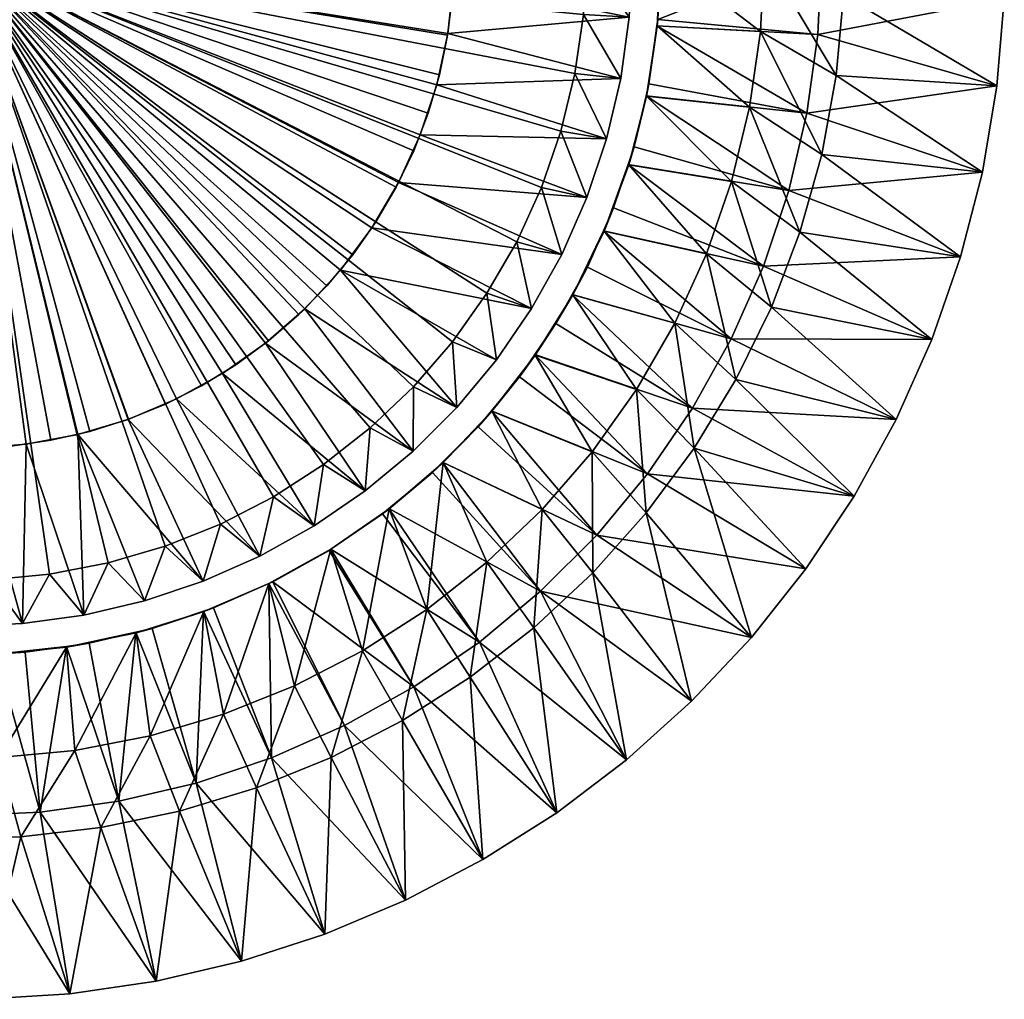
# Model space of a CAD drawing. Extents: x -0.0455 to 0.0455, y -0.0455 to 0.0455.
# Drawn here: x 0.0026 to 0.0455, y -0.0455 to -0.0028 of the extents above; entities that cross this region are included whole.
import ezdxf

# ---------------------------------------------------------------- set-up
doc = ezdxf.new("R2010")
doc.units = 0
doc.header["$MEASUREMENT"] = 0
doc.layers.add('rlx_luminaire', color=7, linetype='Continuous')

msp = doc.modelspace()

# ---------------------------------------------------------------- meshes
at = {"layer": 'rlx_luminaire', "color": 7, "true_color": 0xffffff}
mesh = msp.add_polyface(dxfattribs=at)
corners = [(0.018974, -0.010111, 0.0105), (0.018974, -0.010111, 0.0075), (0.019735, -0.008531, 0.0075), (0.019735, -0.008531, 0.0105), (0.020365, -0.006894, 0.0075), (0.020365, -0.006894, 0.0105), (0.020859, -0.005211, 0.0075), (0.020859, -0.005211, 0.0105), (0.021214, -0.003493, 0.0075), (0.021214, -0.003493, 0.0105), (0.021428, -0.001752, 0.0075), (0.021428, -0.001752, 0.0105), (0.0215, 0, 0.0075), (0.0215, 0, 0.0105), (0.021428, 0.001752, 0.0075), (0, 0, 0.0075), (0.008931, -0.019557, 0.0075), (0.007308, -0.02022, 0.0075), (0.013405, -0.016809, 0.0075), (0.01199, -0.017846, 0.0075), (0.010496, -0.018764, 0.0075), (0.018087, -0.011624, 0.0075), (0.017079, -0.013059, 0.0075), (0.015958, -0.014408, 0.0075), (0.014731, -0.015661, 0.0075), (0, 0, 0.0105), (0.017079, -0.013059, 0.0105), (0.018087, -0.011624, 0.0105), (0.014731, -0.015661, 0.0105), (0.015958, -0.014408, 0.0105), (0.010496, -0.018764, 0.0105), (0.01199, -0.017846, 0.0105), (0.013405, -0.016809, 0.0105), (0.007308, -0.02022, 0.0105), (0.008931, -0.019557, 0.0105)]
mesh.append_faces([[corners[k] for k in face] for face in [(15, 16, 17, 15), (15, 18, 19, 15), (15, 19, 20, 15), (15, 22, 23, 15), (15, 23, 24, 15), (15, 2, 1, 15), (15, 1, 21, 15), (15, 8, 6, 15), (15, 6, 4, 15), (15, 12, 10, 15), (25, 11, 13, 25), (25, 5, 7, 25), (25, 7, 9, 25), (25, 27, 0, 25), (25, 0, 3, 25), (25, 28, 29, 25), (25, 29, 26, 25), (25, 30, 31, 25), (25, 31, 32, 25), (25, 33, 34, 25)]], dxfattribs={"vtx0": -1, "vtx2": -1, "vtx3": -1, "color": 7})
mesh.append_faces([[corners[k] for k in face] for face in [(0, 2, 3, 0), (3, 4, 5, 3), (5, 6, 7, 5), (7, 8, 9, 7), (9, 10, 11, 9), (11, 12, 13, 11)]], dxfattribs={"vtx0": -1, "vtx3": -1, "color": 7})
mesh.append_faces([[corners[k] for k in face] for face in [(21, 22, 15, 21), (4, 2, 15, 4), (10, 8, 15, 10), (9, 11, 25, 9), (3, 5, 25, 3), (26, 27, 25, 26)]], dxfattribs={"vtx1": -1, "vtx2": -1, "vtx3": -1, "color": 7})
mesh.append_faces([[corners[k] for k in face] for face in [(0, 1, 2, 0), (3, 2, 4, 3), (5, 4, 6, 5), (7, 6, 8, 7), (9, 8, 10, 9), (11, 10, 12, 11), (13, 12, 14, 13)]], dxfattribs={"vtx2": -1, "vtx3": -1, "color": 7})
mesh = msp.add_polyface(dxfattribs=at)
corners = [(0.036068, -0.010262, -0.002), (0.029336, -0.008347, 0.00457), (0.029856, -0.006135, 0.00457), (0.036861, -0.006891, -0.002), (0.029981, -0.005604, 0.00457), (0.030332, -0.003084, 0.00457), (0.03734, -0.00346, -0.002), (0.03037, -0.002814, 0.00457), (0.0375, 0, -0.002), (0.0305, 0, 0.00457), (0.04546, 0.001905, -0.002), (0.04546, -0.001905, -0.002), (0.045141, -0.005703, -0.002), (0.044506, -0.00946, -0.002), (0.04546, -0.001905), (0.045141, -0.005703), (0.044506, -0.00946), (0.037507, -0.008689), (0.043558, -0.013151), (0.038141, -0.005242), (0.03846, -0.001752), (0.03846, 0.001752), (0.03846, -0.001752, 0.034), (0.038141, -0.005242, 0.034), (0.037507, -0.008689, 0.034), (0.036561, -0.012064, 0.034), (0.033582, -0.009861, 0.034), (0.034368, -0.006624, 0.034), (0.034842, -0.003327, 0.034), (0.035, 0, 0.034), (0.035, 0, 0.006), (0.034842, -0.003327, 0.006), (0.034368, -0.006624, 0.006), (0.033582, -0.009861, 0.006), (0.0305, 0, 0.006)]
mesh.append_faces([[corners[k] for k in face] for face in [(0, 2, 3, 0), (3, 5, 6, 3), (8, 11, 6, 8), (6, 12, 3, 6), (3, 13, 0, 3), (17, 16, 19, 17), (19, 15, 20, 19), (20, 14, 21, 20), (26, 25, 27, 26), (27, 24, 28, 27), (28, 23, 29, 28)]], dxfattribs={"vtx0": -1, "vtx1": -1, "vtx3": -1, "color": 7})
mesh.append_faces([[corners[k] for k in face] for face in [(8, 10, 11, 8), (6, 11, 12, 6), (3, 12, 13, 3), (17, 18, 16, 17), (19, 16, 15, 19), (20, 15, 14, 20), (27, 25, 24, 27), (28, 24, 23, 28), (34, 31, 30, 34)]], dxfattribs={"vtx0": -1, "vtx2": -1, "vtx3": -1, "color": 7})
mesh.append_faces([[corners[k] for k in face] for face in [(6, 5, 7, 6), (8, 7, 9, 8), (10, 14, 11, 10), (11, 15, 12, 11), (12, 16, 13, 12), (21, 22, 20, 21), (20, 23, 19, 20), (19, 24, 17, 19), (28, 30, 31, 28), (27, 31, 32, 27), (26, 32, 33, 26)]], dxfattribs={"vtx0": -1, "vtx3": -1, "color": 7})
mesh.append_faces([[corners[k] for k in face] for face in [(23, 22, 29, 23)]], dxfattribs={"vtx1": -1, "vtx2": -1, "vtx3": -1, "color": 7})
mesh.append_faces([[corners[k] for k in face] for face in [(6, 7, 8, 6), (29, 30, 28, 29), (28, 31, 27, 28), (27, 32, 26, 27)]], dxfattribs={"vtx1": -1, "vtx3": -1, "color": 7})
mesh.append_faces([[corners[k] for k in face] for face in [(0, 1, 2, 0), (3, 4, 5, 3), (11, 14, 15, 11), (12, 15, 16, 12), (20, 22, 23, 20), (19, 23, 24, 19), (17, 24, 25, 17)]], dxfattribs={"vtx2": -1, "vtx3": -1, "color": 7})
mesh = msp.add_polyface(dxfattribs=at)
corners = [(0.014999, -0.015404, 0.005), (0.019706, -0.021616, 0.005), (0.013277, -0.016911, 0.005), (0.017627, -0.023342, 0.005), (0.011404, -0.018226, 0.005), (0.015398, -0.024869, 0.005), (0.009402, -0.019335, 0.005), (0.013038, -0.026184, 0.005), (0.007294, -0.020225, 0.005), (0, 0, 0.0685), (0.027127, -0.00259, 0.0685), (0.02725, 0, 0.0685), (0.025298, -0.010128, 0.0685), (0.026146, -0.007677, 0.0685), (0.026758, -0.005157, 0.0685), (0.019722, -0.018805, 0.0685), (0.02142, -0.016845, 0.0685), (0.022924, -0.014732, 0.0685), (0.024221, -0.012487, 0.0685), (0.013625, -0.023599, 0.0685), (0.015807, -0.022197, 0.0685), (0.017845, -0.020594, 0.0685), (0.006424, -0.026482, 0.0685), (0.008913, -0.025751, 0.0685), (0.01132, -0.024787, 0.0685), (0.001297, -0.027219, 0.0685), (0.003878, -0.026973, 0.0685), (0.014999, -0.015404, 0.0105), (0.016551, -0.013722, 0.005), (0.013277, -0.016911, 0.0105), (0.011404, -0.018226, 0.0105), (0.009402, -0.019335, 0.0105), (0.007294, -0.020225, 0.0105), (0.005103, -0.020886, 0.0105), (0.005103, -0.020886, 0.005), (0.002854, -0.02131, 0.0105), (0.002854, -0.02131, 0.005), (0.000572, -0.021492, 0.0105), (0.000572, -0.021492, 0.005), (0, 0, 0.0105), (0.019078, -0.009913, 0.0105), (0.017916, -0.011885, 0.0105), (0.016551, -0.013722, 0.0105), (0.020743, -0.005657, 0.0105), (0.020024, -0.007829, 0.0105), (0.02147, 0.001144, 0.0105), (0.02147, -0.001144, 0.0105), (0.021226, -0.00342, 0.0105)]
mesh.append_faces([[corners[k] for k in face] for face in [(0, 1, 2, 0), (2, 3, 4, 2), (4, 5, 6, 4), (6, 7, 8, 6)]], dxfattribs={"vtx0": -1, "vtx1": -1, "vtx3": -1, "color": 7})
mesh.append_faces([[corners[k] for k in face] for face in [(4, 3, 5, 4), (9, 10, 11, 9), (9, 12, 13, 9), (9, 13, 14, 9), (9, 16, 17, 9), (9, 17, 18, 9), (9, 20, 21, 9), (9, 21, 15, 9), (9, 23, 24, 9), (9, 24, 19, 9), (9, 25, 26, 9), (9, 26, 22, 9), (39, 32, 33, 39), (39, 33, 35, 39), (39, 29, 30, 39), (39, 30, 31, 39), (39, 41, 42, 39), (39, 42, 27, 39), (39, 43, 44, 39), (39, 44, 40, 39), (39, 45, 46, 39), (39, 46, 47, 39)]], dxfattribs={"vtx0": -1, "vtx2": -1, "vtx3": -1, "color": 7})
mesh.append_faces([[corners[k] for k in face] for face in [(27, 28, 0, 27), (29, 0, 2, 29), (30, 2, 4, 30), (31, 4, 6, 31), (32, 6, 8, 32), (33, 8, 34, 33), (35, 34, 36, 35), (37, 36, 38, 37)]], dxfattribs={"vtx0": -1, "vtx3": -1, "color": 7})
mesh.append_faces([[corners[k] for k in face] for face in [(15, 16, 9, 15), (19, 20, 9, 19), (22, 23, 9, 22), (35, 37, 39, 35), (31, 32, 39, 31), (27, 29, 39, 27), (40, 41, 39, 40)]], dxfattribs={"vtx1": -1, "vtx2": -1, "vtx3": -1, "color": 7})
mesh.append_faces([[corners[k] for k in face] for face in [(27, 0, 29, 27), (29, 2, 30, 29), (30, 4, 31, 30), (31, 6, 32, 31), (32, 8, 33, 32), (33, 34, 35, 33), (35, 36, 37, 35)]], dxfattribs={"vtx1": -1, "vtx3": -1, "color": 7})
mesh = msp.add_polyface(dxfattribs=at)
corners = [(0.02147, -0.001144, 0.005), (0.02925, 0, 0.005), (0.029125, -0.002699, 0.005), (0.021226, -0.00342, 0.005), (0.028752, -0.005375, 0.005), (0.020743, -0.005657, 0.005), (0.028133, -0.008005, 0.005), (0.020024, -0.007829, 0.005), (0.027275, -0.010566, 0.005), (0.019078, -0.009913, 0.005), (0.026184, -0.013038, 0.005), (0.02925, 0, 0.0065), (0.029125, -0.002699, 0.0065), (0.028752, -0.005375, 0.0065), (0.028133, -0.008005, 0.0065), (0.027275, -0.010566, 0.0065), (0.026184, -0.013038, 0.0065), (0.025298, -0.010128, 0.0065), (0.026146, -0.007677, 0.0065), (0.026758, -0.005157, 0.0065), (0.027127, -0.00259, 0.0065), (0.02725, 0, 0.0065), (0.02725, 0, 0.0685), (0.027127, -0.00259, 0.0685), (0.026758, -0.005157, 0.0685), (0.026146, -0.007677, 0.0685), (0.025298, -0.010128, 0.0685), (0.024221, -0.012487, 0.0685), (0, 0, 0.0685), (0.02147, -0.001144, 0.0105), (0.02147, 0.001144, 0.005), (0.021226, -0.00342, 0.0105), (0.020743, -0.005657, 0.0105), (0.020024, -0.007829, 0.0105), (0.019078, -0.009913, 0.0105), (0.017916, -0.011885, 0.0105), (0, 0, 0.0105)]
mesh.append_faces([[corners[k] for k in face] for face in [(0, 2, 3, 0), (3, 4, 5, 3), (5, 6, 7, 5), (7, 8, 9, 7), (17, 15, 18, 17), (18, 14, 19, 18), (19, 13, 20, 19), (20, 12, 21, 20)]], dxfattribs={"vtx0": -1, "vtx1": -1, "vtx3": -1, "color": 7})
mesh.append_faces([[corners[k] for k in face] for face in [(0, 1, 2, 0), (3, 2, 4, 3), (5, 4, 6, 5), (7, 6, 8, 7), (9, 8, 10, 9), (17, 16, 15, 17), (18, 15, 14, 18), (19, 14, 13, 19), (20, 13, 12, 20), (21, 12, 11, 21)]], dxfattribs={"vtx0": -1, "vtx2": -1, "vtx3": -1, "color": 7})
mesh.append_faces([[corners[k] for k in face] for face in [(1, 12, 2, 1), (2, 13, 4, 2), (4, 14, 6, 4), (6, 15, 8, 6), (21, 23, 20, 21), (20, 24, 19, 20), (19, 25, 18, 19), (18, 26, 17, 18), (29, 30, 0, 29), (31, 0, 3, 31), (32, 3, 5, 32), (33, 5, 7, 33), (34, 7, 9, 34)]], dxfattribs={"vtx0": -1, "vtx3": -1, "color": 7})
mesh.append_faces([[corners[k] for k in face] for face in [(24, 23, 28, 24), (27, 26, 28, 27), (31, 32, 36, 31)]], dxfattribs={"vtx1": -1, "vtx2": -1, "vtx3": -1, "color": 7})
mesh.append_faces([[corners[k] for k in face] for face in [(29, 0, 31, 29), (31, 3, 32, 31), (32, 5, 33, 32), (33, 7, 34, 33), (34, 9, 35, 34)]], dxfattribs={"vtx1": -1, "vtx3": -1, "color": 7})
mesh.append_faces([[corners[k] for k in face] for face in [(1, 11, 12, 1), (2, 12, 13, 2), (4, 13, 14, 4), (6, 14, 15, 6), (8, 15, 16, 8), (21, 22, 23, 21), (20, 23, 24, 20), (19, 24, 25, 19), (18, 25, 26, 18), (17, 26, 27, 17)]], dxfattribs={"vtx2": -1, "vtx3": -1, "color": 7})
mesh = msp.add_polyface(dxfattribs=at)
corners = [(0.000439, -0.021496, 0.0105), (0.000439, -0.021496, 0.0075), (0.002189, -0.021388, 0.0075), (0.002189, -0.021388, 0.0105), (0.003925, -0.021139, 0.0075), (0.003925, -0.021139, 0.0105), (0.005635, -0.020748, 0.0075), (0.005635, -0.020748, 0.0105), (0.007308, -0.02022, 0.0075), (0.007308, -0.02022, 0.0105), (0.008931, -0.019557, 0.0075), (0.008931, -0.019557, 0.0105), (0.010496, -0.018764, 0.0075), (0.010496, -0.018764, 0.0105), (0.01199, -0.017846, 0.0075), (0.01199, -0.017846, 0.0105), (0.013405, -0.016809, 0.0075), (0.013405, -0.016809, 0.0105), (0.014731, -0.015661, 0.0075), (0.014731, -0.015661, 0.0105), (0.015958, -0.014408, 0.0075), (0.015958, -0.014408, 0.0105), (0.017079, -0.013059, 0.0075), (0.017079, -0.013059, 0.0105), (0.018087, -0.011624, 0.0075), (0.018087, -0.011624, 0.0105), (0.018974, -0.010111, 0.0075), (0.018974, -0.010111, 0.0105), (-0.001315, -0.02146, 0.0075), (0, 0, 0.0075), (0, 0, 0.0105)]
mesh.append_faces([[corners[k] for k in face] for face in [(29, 4, 2, 29), (29, 2, 1, 29), (29, 8, 6, 29), (30, 7, 9, 30), (30, 0, 3, 30), (30, 3, 5, 30)]], dxfattribs={"vtx0": -1, "vtx2": -1, "vtx3": -1, "color": 7})
mesh.append_faces([[corners[k] for k in face] for face in [(0, 2, 3, 0), (3, 4, 5, 3), (5, 6, 7, 5), (7, 8, 9, 7), (9, 10, 11, 9), (11, 12, 13, 11), (13, 14, 15, 13), (15, 16, 17, 15), (17, 18, 19, 17), (19, 20, 21, 19), (21, 22, 23, 21), (23, 24, 25, 23), (25, 26, 27, 25)]], dxfattribs={"vtx0": -1, "vtx3": -1, "color": 7})
mesh.append_faces([[corners[k] for k in face] for face in [(1, 28, 29, 1), (6, 4, 29, 6), (12, 10, 29, 12), (18, 16, 29, 18), (17, 19, 30, 17), (11, 13, 30, 11), (5, 7, 30, 5)]], dxfattribs={"vtx1": -1, "vtx2": -1, "vtx3": -1, "color": 7})
mesh.append_faces([[corners[k] for k in face] for face in [(0, 1, 2, 0), (3, 2, 4, 3), (5, 4, 6, 5), (7, 6, 8, 7), (9, 8, 10, 9), (11, 10, 12, 11), (13, 12, 14, 13), (15, 14, 16, 15), (17, 16, 18, 17), (19, 18, 20, 19), (21, 20, 22, 21), (23, 22, 24, 23), (25, 24, 26, 25)]], dxfattribs={"vtx2": -1, "vtx3": -1, "color": 7})
mesh = msp.add_polyface(dxfattribs=at)
corners = [(0.025007, -0.017406, 0.00457), (0.025932, -0.016056, 0.00457), (0.031883, -0.019741, -0.002), (0.026639, -0.014786, 0.00457), (0.033569, -0.016715, -0.002), (0.027302, -0.013595, 0.00457), (0.028, -0.012015, 0.00457), (0.02844, -0.011018, 0.00457), (0.034968, -0.013547, -0.002), (0.029076, -0.009122, 0.00457), (0.029336, -0.008347, 0.00457), (0.036068, -0.010262, -0.002), (0.029856, -0.006135, 0.00457), (0.029981, -0.005604, 0.00457), (0.036861, -0.006891, -0.002), (0.031109, -0.016038, 0.034), (0.033772, -0.018486, 0.034), (0.032493, -0.013008, 0.034), (0.032493, -0.013008, 0.006), (0.031109, -0.016038, 0.006), (0.029444, -0.018922, 0.034), (0.025033, -0.017424, 0.006), (0.029444, -0.018922, 0.006), (0.026668, -0.014802, 0.006), (0.028028, -0.012028, 0.006), (0.029101, -0.009131, 0.006), (0.033582, -0.009861, 0.006), (0.029876, -0.00614, 0.006), (0.034368, -0.006624, 0.006), (0.030344, -0.003086, 0.006), (0.034842, -0.003327, 0.006), (0.0305, 0, 0.006), (0.0305, 0, 0.00457), (0.03037, -0.002814, 0.00457), (0.030332, -0.003084, 0.00457), (0.02434, -0.01838, 0.00457)]
mesh.append_faces([[corners[k] for k in face] for face in [(2, 3, 4, 2), (15, 16, 17, 15), (21, 22, 23, 21), (23, 19, 24, 23), (24, 18, 25, 24), (25, 26, 27, 25), (27, 28, 29, 27), (29, 30, 31, 29)]], dxfattribs={"vtx0": -1, "vtx1": -1, "vtx3": -1, "color": 7})
mesh.append_faces([[corners[k] for k in face] for face in [(23, 22, 19, 23), (24, 19, 18, 24), (25, 18, 26, 25), (27, 26, 28, 27), (29, 28, 30, 29)]], dxfattribs={"vtx0": -1, "vtx2": -1, "vtx3": -1, "color": 7})
mesh.append_faces([[corners[k] for k in face] for face in [(15, 18, 19, 15), (29, 34, 13, 29), (27, 12, 10, 27), (23, 3, 1, 23), (21, 0, 35, 21)]], dxfattribs={"vtx0": -1, "vtx3": -1, "color": 7})
mesh.append_faces([[corners[k] for k in face] for face in [(17, 18, 15, 17), (15, 19, 20, 15), (33, 34, 29, 33), (13, 12, 27, 13), (5, 3, 23, 5), (1, 0, 21, 1)]], dxfattribs={"vtx1": -1, "vtx3": -1, "color": 7})
mesh.append_faces([[corners[k] for k in face] for face in [(0, 1, 2, 0), (2, 1, 3, 2), (3, 5, 4, 3), (4, 5, 6, 4), (6, 7, 8, 6), (8, 7, 9, 8), (9, 10, 11, 9), (12, 13, 14, 12)]], dxfattribs={"vtx2": -1, "vtx3": -1, "color": 7})
mesh.append_faces([[corners[k] for k in face] for face in [(31, 32, 33, 31), (31, 33, 29, 31), (29, 13, 27, 29), (27, 10, 25, 27), (25, 10, 9, 25), (25, 9, 24, 25), (9, 7, 24, 9), (24, 7, 6, 24), (24, 6, 23, 24), (23, 6, 5, 23), (23, 1, 21, 23)]], dxfattribs={"vtx3": -1, "color": 7})
mesh = msp.add_polyface(dxfattribs=at)
corners = [(0.033569, -0.016715, -0.002), (0.028, -0.012015, 0.00457), (0.034968, -0.013547, -0.002), (0.029076, -0.009122, 0.00457), (0.036068, -0.010262, -0.002), (0.044506, -0.00946, -0.002), (0.043558, -0.013151, -0.002), (0.042305, -0.01675, -0.002), (0.040755, -0.020231, -0.002), (0.031883, -0.019741, -0.002), (0.038919, -0.02357, -0.002), (0.029926, -0.022599, -0.002), (0.03681, -0.026744, -0.002), (0.044506, -0.00946), (0.043558, -0.013151), (0.042305, -0.01675), (0.040755, -0.020231), (0.038919, -0.02357), (0.03681, -0.026744), (0.031951, -0.02148), (0.033772, -0.018486), (0.035313, -0.015338), (0.036561, -0.012064), (0.037507, -0.008689), (0.034443, -0.029731), (0.036561, -0.012064, 0.034), (0.035313, -0.015338, 0.034), (0.033772, -0.018486, 0.034), (0.031951, -0.02148, 0.034), (0.032493, -0.013008, 0.034), (0.033582, -0.009861, 0.034), (0.033582, -0.009861, 0.006), (0.032493, -0.013008, 0.006)]
mesh.append_faces([[corners[k] for k in face] for face in [(0, 1, 2, 0), (2, 3, 4, 2), (4, 6, 2, 4), (2, 7, 0, 2), (0, 8, 9, 0), (9, 10, 11, 9), (19, 17, 20, 19), (20, 16, 21, 20), (21, 15, 22, 21), (22, 14, 23, 22), (29, 26, 30, 29)]], dxfattribs={"vtx0": -1, "vtx1": -1, "vtx3": -1, "color": 7})
mesh.append_faces([[corners[k] for k in face] for face in [(4, 5, 6, 4), (2, 6, 7, 2), (0, 7, 8, 0), (9, 8, 10, 9), (11, 10, 12, 11), (20, 17, 16, 20), (21, 16, 15, 21), (22, 15, 14, 22), (19, 24, 18, 19), (19, 18, 17, 19), (29, 27, 26, 29), (30, 26, 25, 30)]], dxfattribs={"vtx0": -1, "vtx2": -1, "vtx3": -1, "color": 7})
mesh.append_faces([[corners[k] for k in face] for face in [(5, 14, 6, 5), (6, 15, 7, 6), (7, 16, 8, 7), (8, 17, 10, 8), (10, 18, 12, 10), (23, 25, 22, 23), (22, 26, 21, 22), (21, 27, 20, 21), (20, 28, 19, 20), (29, 31, 32, 29)]], dxfattribs={"vtx0": -1, "vtx3": -1, "color": 7})
mesh.append_faces([[corners[k] for k in face] for face in [(30, 31, 29, 30)]], dxfattribs={"vtx1": -1, "vtx3": -1, "color": 7})
mesh.append_faces([[corners[k] for k in face] for face in [(5, 13, 14, 5), (6, 14, 15, 6), (7, 15, 16, 7), (8, 16, 17, 8), (10, 17, 18, 10), (22, 25, 26, 22), (21, 26, 27, 21), (20, 27, 28, 20)]], dxfattribs={"vtx2": -1, "vtx3": -1, "color": 7})
mesh = msp.add_polyface(dxfattribs=at)
corners = [(0.016551, -0.013722, 0.005), (0.021616, -0.019706, 0.005), (0.014999, -0.015404, 0.005), (0.019706, -0.021616, 0.005), (0.013277, -0.016911, 0.005), (0.017627, -0.023342, 0.005), (0.019078, -0.009913, 0.005), (0.026184, -0.013038, 0.005), (0.017916, -0.011885, 0.005), (0.024869, -0.015398, 0.005), (0.023342, -0.017627, 0.005), (0.027275, -0.010566, 0.005), (0.026184, -0.013038, 0.0065), (0.024869, -0.015398, 0.0065), (0.023342, -0.017627, 0.0065), (0.021616, -0.019706, 0.0065), (0.019706, -0.021616, 0.0065), (0.017627, -0.023342, 0.0065), (0.015398, -0.024869, 0.0065), (0.015398, -0.024869, 0.005), (0.015807, -0.022197, 0.0065), (0.017845, -0.020594, 0.0065), (0.019722, -0.018805, 0.0065), (0.02142, -0.016845, 0.0065), (0.022924, -0.014732, 0.0065), (0.024221, -0.012487, 0.0065), (0.025298, -0.010128, 0.0065), (0.024221, -0.012487, 0.0685), (0.022924, -0.014732, 0.0685), (0.02142, -0.016845, 0.0685), (0.019722, -0.018805, 0.0685), (0.017845, -0.020594, 0.0685), (0.015807, -0.022197, 0.0685), (0.017916, -0.011885, 0.0105), (0.016551, -0.013722, 0.0105), (0.014999, -0.015404, 0.0105)]
mesh.append_faces([[corners[k] for k in face] for face in [(0, 1, 2, 0), (6, 7, 8, 6), (8, 9, 0, 8), (20, 17, 21, 20), (21, 16, 22, 21), (22, 15, 23, 22), (23, 14, 24, 23), (24, 13, 25, 24), (25, 12, 26, 25)]], dxfattribs={"vtx0": -1, "vtx1": -1, "vtx3": -1, "color": 7})
mesh.append_faces([[corners[k] for k in face] for face in [(2, 1, 3, 2), (4, 3, 5, 4), (8, 7, 9, 8), (0, 9, 10, 0), (0, 10, 1, 0), (20, 18, 17, 20), (21, 17, 16, 21), (22, 16, 15, 22), (23, 15, 14, 23), (24, 14, 13, 24), (25, 13, 12, 25)]], dxfattribs={"vtx0": -1, "vtx2": -1, "vtx3": -1, "color": 7})
mesh.append_faces([[corners[k] for k in face] for face in [(11, 12, 7, 11), (7, 13, 9, 7), (9, 14, 10, 9), (10, 15, 1, 10), (1, 16, 3, 1), (3, 17, 5, 3), (5, 18, 19, 5), (26, 27, 25, 26), (25, 28, 24, 25), (24, 29, 23, 24), (23, 30, 22, 23), (22, 31, 21, 22), (21, 32, 20, 21), (33, 6, 8, 33), (34, 8, 0, 34)]], dxfattribs={"vtx0": -1, "vtx3": -1, "color": 7})
mesh.append_faces([[corners[k] for k in face] for face in [(33, 8, 34, 33), (34, 0, 35, 34)]], dxfattribs={"vtx1": -1, "vtx3": -1, "color": 7})
mesh.append_faces([[corners[k] for k in face] for face in [(7, 12, 13, 7), (9, 13, 14, 9), (10, 14, 15, 10), (1, 15, 16, 1), (3, 16, 17, 3), (5, 17, 18, 5), (25, 27, 28, 25), (24, 28, 29, 24), (23, 29, 30, 23), (22, 30, 31, 22), (21, 31, 32, 21)]], dxfattribs={"vtx2": -1, "vtx3": -1, "color": 7})
mesh = msp.add_polyface(dxfattribs=at)
corners = [(0.01866, -0.024107, 0.00457), (0.020548, -0.02254, 0.00457), (0.025264, -0.027713, -0.002), (0.020997, -0.02209, 0.00457), (0.02254, -0.020548, 0.00457), (0.027713, -0.025264, -0.002), (0.02312, -0.019849, 0.00457), (0.029926, -0.022599, -0.002), (0.02434, -0.01838, 0.00457), (0.025007, -0.017406, 0.00457), (0.031883, -0.019741, -0.002), (0.03681, -0.026744, -0.002), (0.029865, -0.024297), (0.034443, -0.029731), (0.031951, -0.02148), (0.031951, -0.02148, 0.034), (0.029865, -0.024297, 0.034), (0.027532, -0.026912, 0.034), (0.025331, -0.024153, 0.034), (0.027512, -0.021636, 0.034), (0.029444, -0.018922, 0.034), (0.031109, -0.016038, 0.034), (0.033772, -0.018486, 0.034), (0.031109, -0.016038, 0.006), (0.029444, -0.018922, 0.006), (0.027512, -0.021636, 0.006), (0.025331, -0.024153, 0.006), (0.02292, -0.026451, 0.034), (0.021013, -0.022106, 0.006), (0.023142, -0.019867, 0.006), (0.025033, -0.017424, 0.006), (0.018669, -0.024119, 0.006), (0.020302, -0.02851, 0.006), (0.02292, -0.026451, 0.006), (0.01838, -0.02434, 0.00457), (0.016133, -0.025884, 0.006)]
mesh.append_faces([[corners[k] for k in face] for face in [(5, 6, 7, 5), (7, 9, 10, 7), (7, 11, 5, 7), (12, 13, 14, 12), (18, 17, 19, 18), (19, 16, 20, 19), (20, 15, 21, 20), (28, 26, 29, 28), (29, 25, 30, 29), (31, 32, 28, 31)]], dxfattribs={"vtx0": -1, "vtx1": -1, "vtx3": -1, "color": 7})
mesh.append_faces([[corners[k] for k in face] for face in [(19, 17, 16, 19), (20, 16, 15, 20), (21, 15, 22, 21), (29, 26, 25, 29), (30, 25, 24, 30), (28, 32, 33, 28), (28, 33, 26, 28)]], dxfattribs={"vtx0": -1, "vtx2": -1, "vtx3": -1, "color": 7})
mesh.append_faces([[corners[k] for k in face] for face in [(14, 16, 12, 14), (20, 23, 24, 20), (19, 24, 25, 19), (18, 25, 26, 18), (29, 6, 4, 29), (28, 3, 1, 28), (0, 31, 1, 0)]], dxfattribs={"vtx0": -1, "vtx3": -1, "color": 7})
mesh.append_faces([[corners[k] for k in face] for face in [(20, 24, 19, 20), (19, 25, 18, 19), (18, 26, 27, 18), (8, 6, 29, 8), (4, 3, 28, 4), (34, 31, 0, 34)]], dxfattribs={"vtx1": -1, "vtx3": -1, "color": 7})
mesh.append_faces([[corners[k] for k in face] for face in [(0, 1, 2, 0), (2, 1, 3, 2), (3, 4, 5, 3), (5, 4, 6, 5), (6, 8, 7, 6), (7, 8, 9, 7), (14, 15, 16, 14), (12, 16, 17, 12)]], dxfattribs={"vtx2": -1, "vtx3": -1, "color": 7})
mesh.append_faces([[corners[k] for k in face] for face in [(30, 8, 29, 30), (29, 4, 28, 29), (28, 1, 31, 28), (34, 35, 31, 34)]], dxfattribs={"vtx3": -1, "color": 7})
mesh = msp.add_polyface(dxfattribs=at)
corners = [(0.005103, -0.020886, 0.005), (0.005375, -0.028752, 0.005), (0.002854, -0.02131, 0.005), (0.002699, -0.029125, 0.005), (0.000572, -0.021492, 0.005), (0, -0.02925, 0.005), (0.009402, -0.019335, 0.005), (0.015398, -0.024869, 0.005), (0.013038, -0.026184, 0.005), (0.007294, -0.020225, 0.005), (0.010566, -0.027275, 0.005), (0.008005, -0.028133, 0.005), (0.015398, -0.024869, 0.0065), (0.013038, -0.026184, 0.0065), (0.010566, -0.027275, 0.0065), (0.008005, -0.028133, 0.0065), (0.005375, -0.028752, 0.0065), (0.002699, -0.029125, 0.0065), (0, -0.02925, 0.0065), (0.001297, -0.027219, 0.0065), (0.003878, -0.026973, 0.0065), (0.006424, -0.026482, 0.0065), (0.008913, -0.025751, 0.0065), (0.01132, -0.024787, 0.0065), (0.013625, -0.023599, 0.0065), (0.015807, -0.022197, 0.0065), (0.015807, -0.022197, 0.0685), (0.013625, -0.023599, 0.0685), (0.01132, -0.024787, 0.0685), (0.008913, -0.025751, 0.0685), (0.006424, -0.026482, 0.0685), (0.003878, -0.026973, 0.0685), (0.001297, -0.027219, 0.0685), (-0.001297, -0.027219, 0.0685), (-0.001297, -0.027219, 0.0065), (0.000572, -0.021492, 0.0105), (-0.001715, -0.021431, 0.0105)]
mesh.append_faces([[corners[k] for k in face] for face in [(0, 1, 2, 0), (2, 3, 4, 2), (9, 10, 0, 9), (19, 17, 20, 19), (20, 16, 21, 20), (21, 15, 22, 21), (22, 14, 23, 22), (23, 13, 24, 23), (24, 12, 25, 24)]], dxfattribs={"vtx0": -1, "vtx1": -1, "vtx3": -1, "color": 7})
mesh.append_faces([[corners[k] for k in face] for face in [(2, 1, 3, 2), (4, 3, 5, 4), (6, 7, 8, 6), (9, 8, 10, 9), (0, 10, 11, 0), (0, 11, 1, 0), (19, 18, 17, 19), (20, 17, 16, 20), (21, 16, 15, 21), (22, 15, 14, 22), (23, 14, 13, 23), (24, 13, 12, 24)]], dxfattribs={"vtx0": -1, "vtx2": -1, "vtx3": -1, "color": 7})
mesh.append_faces([[corners[k] for k in face] for face in [(7, 13, 8, 7), (8, 14, 10, 8), (10, 15, 11, 10), (11, 16, 1, 11), (1, 17, 3, 1), (3, 18, 5, 3), (25, 27, 24, 25), (24, 28, 23, 24), (23, 29, 22, 23), (22, 30, 21, 22), (21, 31, 20, 21), (20, 32, 19, 20), (19, 33, 34, 19)]], dxfattribs={"vtx0": -1, "vtx3": -1, "color": 7})
mesh.append_faces([[corners[k] for k in face] for face in [(35, 4, 36, 35)]], dxfattribs={"vtx1": -1, "vtx3": -1, "color": 7})
mesh.append_faces([[corners[k] for k in face] for face in [(7, 12, 13, 7), (8, 13, 14, 8), (10, 14, 15, 10), (11, 15, 16, 11), (1, 16, 17, 1), (3, 17, 18, 3), (25, 26, 27, 25), (24, 27, 28, 24), (23, 28, 29, 23), (22, 29, 30, 22), (21, 30, 31, 21), (20, 31, 32, 20), (19, 32, 33, 19)]], dxfattribs={"vtx2": -1, "vtx3": -1, "color": 7})
mesh = msp.add_polyface(dxfattribs=at)
corners = [(0.022599, -0.029926, -0.002), (0.01866, -0.024107, 0.00457), (0.025264, -0.027713, -0.002), (0.020997, -0.02209, 0.00457), (0.027713, -0.025264, -0.002), (0.03681, -0.026744, -0.002), (0.034443, -0.029731, -0.002), (0.031835, -0.032509, -0.002), (0.029003, -0.035058, -0.002), (0.025967, -0.037362, -0.002), (0.019741, -0.031883, -0.002), (0.02275, -0.039404, -0.002), (0.03681, -0.026744), (0.034443, -0.029731), (0.031835, -0.032509), (0.029003, -0.035058), (0.025967, -0.037362), (0.02275, -0.039404), (0.019373, -0.04117), (0.019373, -0.04117, -0.002), (0.01925, -0.033342), (0.022202, -0.031453), (0.02497, -0.029304), (0.027532, -0.026912), (0.029865, -0.024297), (0.027532, -0.026912, 0.034), (0.02497, -0.029304, 0.034), (0.022202, -0.031453, 0.034), (0.01925, -0.033342, 0.034), (0.020302, -0.02851, 0.034), (0.02292, -0.026451, 0.034), (0.025331, -0.024153, 0.034), (0.025331, -0.024153, 0.006), (0.02292, -0.026451, 0.006), (0.020302, -0.02851, 0.006)]
mesh.append_faces([[corners[k] for k in face] for face in [(0, 1, 2, 0), (2, 3, 4, 2), (4, 6, 2, 4), (2, 8, 0, 2), (0, 9, 10, 0), (20, 17, 21, 20), (21, 16, 22, 21), (22, 15, 23, 22), (23, 14, 24, 23), (29, 27, 30, 29), (30, 26, 31, 30)]], dxfattribs={"vtx0": -1, "vtx1": -1, "vtx3": -1, "color": 7})
mesh.append_faces([[corners[k] for k in face] for face in [(4, 5, 6, 4), (2, 7, 8, 2), (0, 8, 9, 0), (10, 9, 11, 10), (21, 17, 16, 21), (22, 16, 15, 22), (23, 15, 14, 23), (24, 14, 13, 24), (30, 27, 26, 30), (31, 26, 25, 31)]], dxfattribs={"vtx0": -1, "vtx2": -1, "vtx3": -1, "color": 7})
mesh.append_faces([[corners[k] for k in face] for face in [(5, 13, 6, 5), (6, 14, 7, 6), (7, 15, 8, 7), (8, 16, 9, 8), (9, 17, 11, 9), (11, 18, 19, 11), (24, 25, 23, 24), (23, 26, 22, 23), (22, 27, 21, 22), (30, 32, 33, 30), (29, 33, 34, 29)]], dxfattribs={"vtx0": -1, "vtx3": -1, "color": 7})
mesh.append_faces([[corners[k] for k in face] for face in [(6, 7, 2, 6)]], dxfattribs={"vtx1": -1, "vtx2": -1, "vtx3": -1, "color": 7})
mesh.append_faces([[corners[k] for k in face] for face in [(30, 33, 29, 30)]], dxfattribs={"vtx1": -1, "vtx3": -1, "color": 7})
mesh.append_faces([[corners[k] for k in face] for face in [(5, 12, 13, 5), (6, 13, 14, 6), (7, 14, 15, 7), (8, 15, 16, 8), (9, 16, 17, 9), (11, 17, 18, 11), (23, 25, 26, 23), (22, 26, 27, 22), (21, 27, 28, 21)]], dxfattribs={"vtx2": -1, "vtx3": -1, "color": 7})
mesh = msp.add_polyface(dxfattribs=at)
corners = [(0.013547, -0.034968, -0.002), (0.013429, -0.027376, 0.00457), (0.016715, -0.033569, -0.002), (0.013595, -0.027302, 0.00457), (0.019741, -0.031883, -0.002), (0.016056, -0.025932, 0.00457), (0.016131, -0.02588, 0.00457), (0.022599, -0.029926, -0.002), (0.01838, -0.02434, 0.00457), (0.01866, -0.024107, 0.00457), (0.02275, -0.039404, -0.002), (0.019373, -0.04117, -0.002), (0.01586, -0.042646, -0.002), (0.019373, -0.04117), (0.01586, -0.042646), (0.012236, -0.043824), (0.012236, -0.043824, -0.002), (0.012893, -0.036277), (0.016138, -0.034954), (0.01925, -0.033342), (0.02275, -0.039404), (0.022202, -0.031453), (0.01925, -0.033342, 0.034), (0.016138, -0.034954, 0.034), (0.012893, -0.036277, 0.034), (0.01454, -0.031837, 0.034), (0.0175, -0.030311, 0.034), (0.020302, -0.02851, 0.034), (0.022202, -0.031453, 0.034), (0.020302, -0.02851, 0.006), (0.0175, -0.030311, 0.006), (0.01454, -0.031837, 0.006), (0.013432, -0.027383, 0.006), (0.016133, -0.025884, 0.006), (0.018669, -0.024119, 0.006)]
mesh.append_faces([[corners[k] for k in face] for face in [(0, 1, 2, 0), (4, 6, 7, 4), (4, 10, 2, 4), (2, 11, 0, 2), (17, 14, 18, 17), (18, 13, 19, 18), (25, 23, 26, 25), (26, 22, 27, 26), (32, 31, 33, 32), (33, 30, 34, 33)]], dxfattribs={"vtx0": -1, "vtx1": -1, "vtx3": -1, "color": 7})
mesh.append_faces([[corners[k] for k in face] for face in [(2, 10, 11, 2), (0, 11, 12, 0), (18, 14, 13, 18), (19, 13, 20, 19), (25, 24, 23, 25), (26, 23, 22, 26), (27, 22, 28, 27), (33, 31, 30, 33), (34, 30, 29, 34)]], dxfattribs={"vtx0": -1, "vtx2": -1, "vtx3": -1, "color": 7})
mesh.append_faces([[corners[k] for k in face] for face in [(2, 1, 3, 2), (11, 14, 12, 11), (12, 15, 16, 12), (21, 22, 19, 21), (19, 23, 18, 19), (18, 24, 17, 18), (26, 29, 30, 26), (25, 30, 31, 25), (6, 33, 8, 6)]], dxfattribs={"vtx0": -1, "vtx3": -1, "color": 7})
mesh.append_faces([[corners[k] for k in face] for face in [(2, 3, 4, 2), (27, 29, 26, 27), (26, 30, 25, 26)]], dxfattribs={"vtx1": -1, "vtx3": -1, "color": 7})
mesh.append_faces([[corners[k] for k in face] for face in [(3, 5, 4, 3), (4, 5, 6, 4), (6, 8, 7, 6), (7, 8, 9, 7), (11, 13, 14, 11), (12, 14, 15, 12), (19, 22, 23, 19), (18, 23, 24, 18), (6, 5, 33, 6)]], dxfattribs={"vtx2": -1, "vtx3": -1, "color": 7})
mesh.append_faces([[corners[k] for k in face] for face in [(33, 5, 3, 33), (33, 3, 32, 33)]], dxfattribs={"vtx3": -1, "color": 7})
mesh = msp.add_polyface(dxfattribs=at)
corners = [(0, -0.0375, -0.002), (0, -0.0305, 0.00457), (0.001543, -0.030429, 0.00457), (0.002814, -0.03037, 0.00457), (0.00346, -0.03734, -0.002), (0.004614, -0.030119, 0.00457), (0.005604, -0.029981, 0.00457), (0.006891, -0.036861, -0.002), (0.007639, -0.029502, 0.00457), (0.008347, -0.029336, 0.00457), (0.010262, -0.036068, -0.002), (0.010587, -0.028585, 0.00457), (0.013547, -0.034968, -0.002), (0.011018, -0.02844, 0.00457), (0.013429, -0.027376, 0.00457), (0.008252, -0.034013, 0.034), (0.009541, -0.037299, 0.034), (0.011447, -0.033075, 0.034), (0.012893, -0.036277, 0.034), (0.01454, -0.031837, 0.034), (0.01454, -0.031837, 0.006), (0.011447, -0.033075, 0.006), (0.008252, -0.034013, 0.006), (0.004981, -0.034644, 0.034), (0.004981, -0.034644, 0.006), (0.001665, -0.03496, 0.034), (0.001545, -0.030461, 0.006), (-0.001665, -0.03496, 0.006), (0.001665, -0.03496, 0.006), (0.004619, -0.030148, 0.006), (0.007645, -0.029526, 0.006), (0.010593, -0.028601, 0.006), (0.013432, -0.027383, 0.006), (0.013595, -0.027302, 0.00457), (-0.001545, -0.030461, 0.006)]
mesh.append_faces([[corners[k] for k in face] for face in [(10, 11, 12, 10), (15, 16, 17, 15), (17, 18, 19, 17), (26, 28, 29, 26), (29, 24, 30, 29), (30, 22, 31, 30), (31, 21, 32, 31)]], dxfattribs={"vtx0": -1, "vtx1": -1, "vtx3": -1, "color": 7})
mesh.append_faces([[corners[k] for k in face] for face in [(26, 27, 28, 26), (29, 28, 24, 29), (30, 24, 22, 30), (31, 22, 21, 31), (32, 21, 20, 32)]], dxfattribs={"vtx0": -1, "vtx2": -1, "vtx3": -1, "color": 7})
mesh.append_faces([[corners[k] for k in face] for face in [(17, 20, 21, 17), (15, 21, 22, 15), (23, 22, 24, 23), (32, 14, 13, 32), (31, 11, 9, 31)]], dxfattribs={"vtx0": -1, "vtx3": -1, "color": 7})
mesh.append_faces([[corners[k] for k in face] for face in [(19, 20, 17, 19), (17, 21, 15, 17), (15, 22, 23, 15), (23, 24, 25, 23), (33, 14, 32, 33), (13, 11, 31, 13)]], dxfattribs={"vtx1": -1, "vtx3": -1, "color": 7})
mesh.append_faces([[corners[k] for k in face] for face in [(0, 1, 2, 0), (2, 3, 4, 2), (4, 3, 5, 4), (5, 6, 7, 5), (7, 6, 8, 7), (8, 9, 10, 8), (10, 9, 11, 10), (11, 13, 12, 11), (12, 13, 14, 12)]], dxfattribs={"vtx2": -1, "vtx3": -1, "color": 7})
mesh.append_faces([[corners[k] for k in face] for face in [(32, 13, 31, 32), (31, 9, 30, 31), (30, 9, 8, 30), (30, 8, 29, 30), (8, 6, 29, 8), (29, 6, 5, 29), (29, 5, 26, 29), (5, 3, 26, 5), (26, 3, 2, 26), (26, 2, 34, 26)]], dxfattribs={"vtx3": -1, "color": 7})
mesh = msp.add_polyface(dxfattribs=at)
corners = [(0, -0.0375, -0.002), (0.001543, -0.030429, 0.00457), (0.00346, -0.03734, -0.002), (0.004614, -0.030119, 0.00457), (0.006891, -0.036861, -0.002), (0.007639, -0.029502, 0.00457), (0.010262, -0.036068, -0.002), (0.013547, -0.034968, -0.002), (0.01586, -0.042646, -0.002), (0.012236, -0.043824, -0.002), (0.008526, -0.044694, -0.002), (0.004756, -0.045251, -0.002), (0.000953, -0.04549, -0.002), (0.012236, -0.043824), (0.008526, -0.044694), (0.004756, -0.045251), (0.000953, -0.04549), (-0.002857, -0.04541), (-0.000876, -0.03849), (0.002627, -0.03841), (0.006109, -0.038012), (0.009541, -0.037299), (0.012893, -0.036277), (0.01586, -0.042646), (0.012893, -0.036277, 0.034), (0.009541, -0.037299, 0.034), (0.006109, -0.038012, 0.034), (0.002627, -0.03841, 0.034), (-0.000876, -0.03849, 0.034), (0.001665, -0.03496, 0.034), (0.004981, -0.034644, 0.034), (0.008252, -0.034013, 0.034), (0.011447, -0.033075, 0.034), (0.004981, -0.034644, 0.006), (0.001665, -0.03496, 0.006), (-0.001665, -0.03496, 0.034)]
mesh.append_faces([[corners[k] for k in face] for face in [(0, 1, 2, 0), (2, 3, 4, 2), (4, 5, 6, 4), (7, 8, 6, 7), (6, 9, 4, 6), (4, 10, 2, 4), (2, 11, 0, 2), (18, 16, 19, 18), (19, 15, 20, 19), (20, 14, 21, 20), (21, 13, 22, 21), (29, 27, 30, 29), (30, 26, 31, 30)]], dxfattribs={"vtx0": -1, "vtx1": -1, "vtx3": -1, "color": 7})
mesh.append_faces([[corners[k] for k in face] for face in [(6, 8, 9, 6), (4, 9, 10, 4), (2, 10, 11, 2), (0, 11, 12, 0), (19, 16, 15, 19), (20, 15, 14, 20), (21, 14, 13, 21), (22, 13, 23, 22), (29, 28, 27, 29), (30, 27, 26, 30), (31, 26, 25, 31), (32, 25, 24, 32)]], dxfattribs={"vtx0": -1, "vtx2": -1, "vtx3": -1, "color": 7})
mesh.append_faces([[corners[k] for k in face] for face in [(9, 14, 10, 9), (10, 15, 11, 10), (11, 16, 12, 11), (22, 25, 21, 22), (21, 26, 20, 21), (20, 27, 19, 20), (19, 28, 18, 19), (29, 33, 34, 29)]], dxfattribs={"vtx0": -1, "vtx3": -1, "color": 7})
mesh.append_faces([[corners[k] for k in face] for face in [(29, 34, 35, 29)]], dxfattribs={"vtx1": -1, "vtx3": -1, "color": 7})
mesh.append_faces([[corners[k] for k in face] for face in [(9, 13, 14, 9), (10, 14, 15, 10), (11, 15, 16, 11), (12, 16, 17, 12), (22, 24, 25, 22), (21, 25, 26, 21), (20, 26, 27, 20), (19, 27, 28, 19)]], dxfattribs={"vtx2": -1, "vtx3": -1, "color": 7})

doc.saveas('drawing.dxf')
